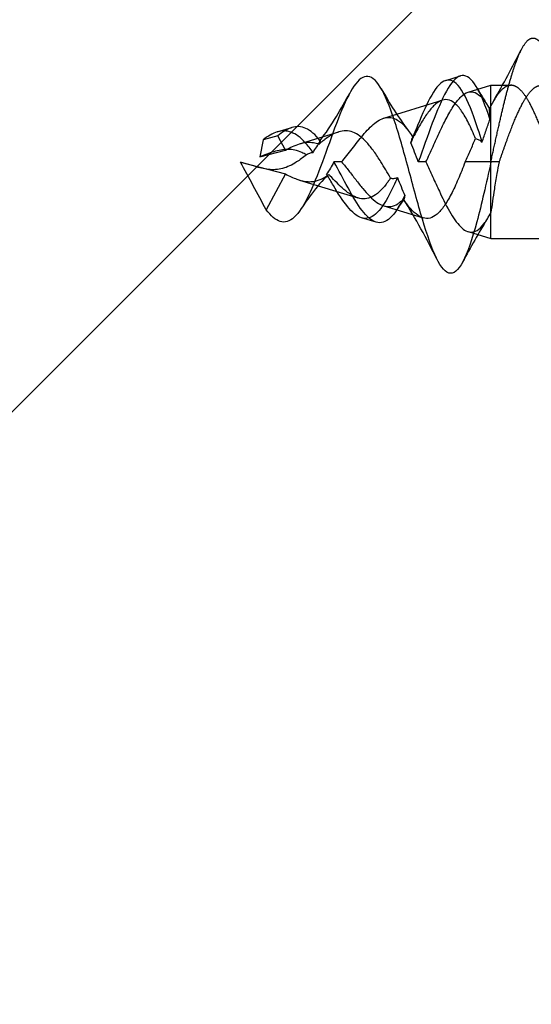
# Model space of a CAD drawing. Units: millimetres. Extents: x -1426 to 44684, y -11211 to 19033.
# Drawn here: x 158 to 178, y -6227 to -6189 of the extents above; entities that cross this region are included whole.
import ezdxf
from ezdxf import colors
from ezdxf.entities.mleader import LeaderData, LeaderLine
from ezdxf.math import Vec2, Vec3

# ---------------------------------------------------------------- set-up
doc = ezdxf.new("R2010")
doc.units = ezdxf.units.MM
doc.header["$LTSCALE"] = 0.5
doc.layers.add('A-ANNOTATION_ENGLISH', color=7, linetype='Continuous')
doc.layers.add('BY OTHERS', color=7, linetype='Continuous', true_color=0x999999)
doc.styles.add('IC2 TECH - ANNOTATION', font='GOTHIC.TTF', dxfattribs={"height": 2.5})

# ---------------------------------------------------------------- blocks, each defined once
blk = doc.blocks.new('IC2 Tech_Connection 1_Verrière')
at = {"ltscale": 0.142752}
for p, q in [((-125.605, 28.192), (-125.031, 28.367)), ((-132.205, 26.174), (-131.631, 26.349)), ((-132.181, 26.023), (-132.755, 25.871)), ((-128.331, 22.642), (-128.905, 22.817))]:
    blk.add_line(p, q, dxfattribs=at)
at = {"ltscale": 0.222717}
for p, q in [((-124.732, 27.726), (-123.837, 28)), ((-124.732, 22.274), (-123.837, 22))]:
    blk.add_line(p, q, dxfattribs=at)
at = {"ltscale": 2.243818}
blk.add_line((-123.837, 22), (-123.837, 28), dxfattribs=at)
at = {"ltscale": 0.187353}
blk.add_line((-123.837, 28), (-123.05, 28), dxfattribs=at)
at = {"ltscale": 0.570294}
for p, q in [((-128.032, 26.717), (-125.741, 27.418)), ((-131.332, 24.291), (-129.041, 23.591))]:
    blk.add_line(p, q, dxfattribs=at)
at = {"ltscale": 0.186948}
blk.add_line((-132.755, 25.871), (-132.891, 25.201), dxfattribs=at)
at = {"ltscale": 0.168199}
for p, q in [((-131.882, 25.468), (-132.181, 26.023)), ((-129.682, 25), (-129.981, 25)), ((-126.382, 25), (-126.681, 25))]:
    blk.add_line(p, q, dxfattribs=at)
at = {"ltscale": 0.383027}
blk.add_line((-131.332, 25.709), (-129.794, 26.179), dxfattribs=at)
at = {"ltscale": 0.251093}
blk.add_line((-132.891, 25.201), (-131.882, 25.468), dxfattribs=at)
at = {"ltscale": 0.438359}
blk.add_line((-133.644, 24.998), (-131.882, 24.532), dxfattribs=at)
at = {"ltscale": 0.566701}
blk.add_line((-123.837, 25), (-124.844, 25), dxfattribs=at)
at = {"ltscale": 0.447156}
blk.add_line((-123.511, 25), (-123.837, 25), dxfattribs=at)
at = {"ltscale": 0.425255}
blk.add_line((-131.882, 24.532), (-132.637, 23.13), dxfattribs=at)
at = {"ltscale": 0.383025}
blk.add_line((-128.032, 23.283), (-126.494, 22.812), dxfattribs=at)
at = {"ltscale": 0.973041}
blk.add_line((-123.837, 22), (-119.75, 22), dxfattribs=at)
at = {"ltscale": 0.036397}
blk.add_ellipse((-124.148, 25.123), major_axis=(1.202, 3.175), ratio=0.163677, start_param=0.923524, end_param=0.968684, dxfattribs=at)
at = {"ltscale": 0.003581}
blk.add_ellipse((-130.536, 24.727), major_axis=(1.413, -1.433), ratio=0.049122, start_param=1.363472, end_param=1.371242, dxfattribs=at)
at = {"ltscale": 0.012016}
blk.add_ellipse((-130.479, 24.702), major_axis=(1.417, -1.448), ratio=0.037566, start_param=1.36871, end_param=1.393974, dxfattribs=at)
at = {"ltscale": 28.35157}
blk.add_rational_spline([(-123.837, 25), (-123.602, 26.107), (-123.366, 27.104), (-123.13, 28.102), (-122.895, 28.792), (-122.659, 29.482), (-122.423, 29.728), (-122.187, 29.975), (-121.952, 29.728), (-121.716, 29.482), (-121.48, 28.792), (-121.245, 28.102), (-121.009, 27.104), (-120.773, 26.107), (-120.537, 25), (-120.302, 23.893), (-120.066, 22.896), (-119.83, 21.898), (-119.595, 21.208), (-119.359, 20.518), (-119.123, 20.272), (-118.887, 20.025), (-118.652, 20.272), (-118.416, 20.518), (-118.18, 21.208), (-117.945, 21.898), (-117.709, 22.896), (-117.473, 23.893), (-117.237, 25), (-117.002, 26.107), (-116.766, 27.104), (-116.53, 28.102), (-116.295, 28.792), (-116.059, 29.482), (-115.823, 29.728), (-115.587, 29.975), (-115.352, 29.728), (-115.116, 29.482), (-114.88, 28.792), (-114.645, 28.102), (-114.409, 27.104), (-114.173, 26.107), (-113.937, 25), (-113.702, 23.893), (-113.466, 22.896), (-113.23, 21.898), (-112.995, 21.208), (-112.759, 20.518), (-112.523, 20.272), (-112.287, 20.025), (-112.052, 20.272), (-111.816, 20.518), (-111.58, 21.208), (-111.345, 21.898), (-111.109, 22.896), (-110.873, 23.893), (-110.637, 25), (-110.402, 26.107), (-110.166, 27.104), (-109.93, 28.102), (-109.695, 28.792), (-109.459, 29.482), (-109.223, 29.728), (-108.987, 29.975), (-108.752, 29.728), (-108.516, 29.482), (-108.28, 28.792), (-108.045, 28.102), (-107.809, 27.104), (-107.573, 26.107), (-107.337, 25), (-107.102, 23.893), (-106.866, 22.896), (-106.63, 21.898), (-106.395, 21.208), (-106.159, 20.518), (-105.923, 20.272), (-105.687, 20.025), (-105.452, 20.272), (-105.216, 20.518), (-104.98, 21.208), (-104.745, 21.898), (-104.509, 22.896), (-104.273, 23.893), (-104.037, 25), (-103.802, 26.107), (-103.566, 27.104), (-103.33, 28.102), (-103.095, 28.792), (-102.859, 29.482), (-102.623, 29.728), (-102.387, 29.975), (-102.152, 29.728), (-101.916, 29.482), (-101.68, 28.792), (-101.445, 28.102), (-101.209, 27.104), (-100.973, 26.107), (-100.737, 25), (-100.502, 23.893), (-100.266, 22.896), (-100.03, 21.898), (-99.795, 21.208), (-99.559, 20.518), (-99.323, 20.272), (-99.087, 20.025), (-98.852, 20.272), (-98.616, 20.518), (-98.38, 21.208), (-98.145, 21.898), (-97.909, 22.896), (-97.673, 23.893), (-97.437, 25), (-97.202, 26.107), (-96.966, 27.104), (-96.73, 28.102), (-96.495, 28.792), (-96.259, 29.482), (-96.023, 29.728), (-95.787, 29.975), (-95.552, 29.728), (-95.316, 29.482), (-95.08, 28.792), (-94.845, 28.102), (-94.609, 27.104), (-94.373, 26.107), (-94.137, 25), (-93.902, 23.893), (-93.666, 22.896), (-93.43, 21.898), (-93.195, 21.208), (-92.959, 20.518), (-92.723, 20.272), (-92.487, 20.025), (-92.252, 20.272), (-92.016, 20.518), (-91.78, 21.208), (-91.545, 21.898), (-91.309, 22.896), (-91.073, 23.893), (-90.837, 25), (-90.602, 26.107), (-90.366, 27.104), (-90.13, 28.102), (-89.895, 28.792), (-89.659, 29.482), (-89.423, 29.728), (-89.187, 29.975), (-88.952, 29.728), (-88.716, 29.482), (-88.48, 28.792), (-88.245, 28.102), (-88.009, 27.104), (-87.773, 26.107), (-87.537, 25), (-87.302, 23.893), (-87.066, 22.896), (-86.83, 21.898), (-86.595, 21.208), (-86.359, 20.518), (-86.123, 20.272), (-85.887, 20.025), (-85.652, 20.272), (-85.416, 20.518), (-85.18, 21.208), (-84.945, 21.898), (-84.709, 22.896), (-84.473, 23.893), (-84.237, 25), (-84.002, 26.107), (-83.766, 27.104), (-83.53, 28.102), (-83.295, 28.792), (-83.059, 29.482), (-82.823, 29.728), (-82.587, 29.975), (-82.352, 29.728), (-82.116, 29.482), (-81.88, 28.792), (-81.645, 28.102), (-81.409, 27.104), (-81.173, 26.107), (-80.937, 25), (-80.702, 23.893), (-80.466, 22.896), (-80.23, 21.898), (-79.995, 21.208), (-79.759, 20.518), (-79.523, 20.272), (-79.287, 20.025), (-79.052, 20.272), (-78.816, 20.518), (-78.58, 21.208), (-78.345, 21.898), (-78.109, 22.896), (-77.873, 23.893), (-77.637, 25), (-77.402, 26.107), (-77.166, 27.104), (-76.93, 28.102), (-76.695, 28.792), (-76.459, 29.482), (-76.223, 29.728), (-75.987, 29.975), (-75.752, 29.728), (-75.516, 29.482), (-75.28, 28.792), (-75.045, 28.102), (-74.809, 27.104), (-74.573, 26.107), (-74.337, 25), (-74.102, 23.893), (-73.866, 22.896), (-73.63, 21.898), (-73.395, 21.208), (-73.159, 20.518), (-72.923, 20.272), (-72.687, 20.025), (-72.452, 20.272), (-72.216, 20.518), (-71.98, 21.208), (-71.745, 21.898), (-71.509, 22.896), (-71.273, 23.893), (-71.037, 25), (-70.802, 26.107), (-70.566, 27.104), (-70.33, 28.102), (-70.095, 28.792), (-69.859, 29.482), (-69.623, 29.728), (-69.387, 29.975), (-69.152, 29.728), (-68.916, 29.482), (-68.68, 28.792), (-68.445, 28.102), (-68.209, 27.104), (-67.973, 26.107), (-67.737, 25), (-67.502, 23.893), (-67.266, 22.896), (-67.03, 21.898), (-66.795, 21.208), (-66.559, 20.518), (-66.323, 20.272), (-66.087, 20.025), (-65.852, 20.272), (-65.616, 20.518), (-65.38, 21.208), (-65.145, 21.898), (-64.909, 22.896), (-64.673, 23.893), (-64.437, 25), (-64.202, 26.107), (-63.966, 27.104), (-63.73, 28.102), (-63.495, 28.792), (-63.259, 29.482), (-63.023, 29.728), (-62.787, 29.975), (-62.552, 29.728), (-62.316, 29.482), (-62.08, 28.792), (-61.845, 28.102), (-61.609, 27.104), (-61.373, 26.107), (-61.137, 25), (-60.902, 23.893), (-60.666, 22.896), (-60.43, 21.898), (-60.195, 21.208), (-59.959, 20.518), (-59.723, 20.272), (-59.487, 20.025), (-59.252, 20.272), (-59.016, 20.518), (-58.78, 21.208), (-58.545, 21.898), (-58.309, 22.896), (-58.073, 23.893), (-57.837, 25), (-57.602, 26.107), (-57.366, 27.104), (-57.13, 28.102), (-56.895, 28.792), (-56.659, 29.482), (-56.423, 29.728), (-56.187, 29.975), (-55.952, 29.728), (-55.716, 29.482), (-55.48, 28.792), (-55.245, 28.102), (-55.009, 27.104), (-54.773, 26.107), (-54.537, 25), (-54.456, 24.615), (-54.372, 24.235)], [1, 0.974927912182, 1, 0.974927912182, 1, 0.974927912182, 1, 0.974927912182, 1, 0.974927912182, 1, 0.974927912182, 1, 0.974927912182, 1, 0.974927912182, 1, 0.974927912182, 1, 0.974927912182, 1, 0.974927912182, 1, 0.974927912182, 1, 0.974927912182, 1, 0.974927912182, 1, 0.974927912182, 1, 0.974927912182, 1, 0.974927912182, 1, 0.974927912182, 1, 0.974927912182, 1, 0.974927912182, 1, 0.974927912182, 1, 0.974927912182, 1, 0.974927912182, 1, 0.974927912182, 1, 0.974927912182, 1, 0.974927912182, 1, 0.974927912182, 1, 0.974927912182, 1, 0.974927912182, 1, 0.974927912182, 1, 0.974927912182, 1, 0.974927912182, 1, 0.974927912182, 1, 0.974927912182, 1, 0.974927912182, 1, 0.974927912182, 1, 0.974927912182, 1, 0.974927912182, 1, 0.974927912182, 1, 0.974927912182, 1, 0.974927912182, 1, 0.974927912182, 1, 0.974927912182, 1, 0.974927912182, 1, 0.974927912182, 1, 0.974927912182, 1, 0.974927912182, 1, 0.974927912182, 1, 0.974927912182, 1, 0.974927912182, 1, 0.974927912182, 1, 0.974927912182, 1, 0.974927912182, 1, 0.974927912182, 1, 0.974927912182, 1, 0.974927912182, 1, 0.974927912182, 1, 0.974927912182, 1, 0.974927912182, 1, 0.974927912182, 1, 0.974927912182, 1, 0.974927912182, 1, 0.974927912182, 1, 0.974927912182, 1, 0.974927912182, 1, 0.974927912182, 1, 0.974927912182, 1, 0.974927912182, 1, 0.974927912182, 1, 0.974927912182, 1, 0.974927912182, 1, 0.974927912182, 1, 0.974927912182, 1, 0.974927912182, 1, 0.974927912182, 1, 0.974927912182, 1, 0.974927912182, 1, 0.974927912182, 1, 0.974927912182, 1, 0.974927912182, 1, 0.974927912182, 1, 0.974927912182, 1, 0.974927912182, 1, 0.974927912182, 1, 0.974927912182, 1, 0.974927912182, 1, 0.974927912182, 1, 0.974927912182, 1, 0.974927912182, 1, 0.974927912182, 1, 0.974927912182, 1, 0.974927912182, 1, 0.974927912182, 1, 0.974927912182, 1, 0.974927912182, 1, 0.974927912182, 1, 0.974927912182, 1, 0.974927912182, 1, 0.974927912182, 1, 0.974927912182, 1, 0.974927912182, 1, 0.974927912182, 1, 0.974927912182, 1, 0.974927912182, 1, 0.974927912182, 1, 0.974927912182, 1, 0.974927912182, 1, 0.974927912182, 1, 0.974927912182, 1, 0.974927912182, 1, 0.974927912182, 1, 0.974927912182, 1, 0.974927912182, 1, 0.974927912182, 1, 0.974927912182, 1, 0.974927912182, 1, 0.974927912182, 1, 0.974927912182, 1, 0.974927912182, 1, 0.974927912182, 1, 0.974927912182, 1, 0.974927912182, 1, 0.974927912182, 1, 0.974927912182, 1, 0.974927912182, 1, 0.974927912182, 1, 0.974927912182, 1, 0.974927912182, 1, 0.974927912182, 1, 0.974927912182, 1, 0.974927912182, 1, 0.974927912182, 1, 0.974927912182, 1, 0.974927912182, 1, 0.974927912182, 1, 0.974927912182, 1, 0.974927912182, 1, 0.974927912182, 1, 0.974927912182, 1, 0.974927912182, 1, 0.974927912182, 1, 0.974927912182, 1, 0.974927912182, 1, 0.974927912182, 1, 0.974927912182, 1, 0.974927912182, 1, 0.974927912182, 1, 0.991142025084, 0.988543099688], degree=2, knots=[0, 0, 0, 0.0031428, 0.0031428, 0.0062857, 0.0062857, 0.0094285, 0.0094285, 0.0125714, 0.0125714, 0.0157142, 0.0157142, 0.0188571, 0.0188571, 0.0219999, 0.0219999, 0.0251428, 0.0251428, 0.0282856, 0.0282856, 0.0314285, 0.0314285, 0.0345713, 0.0345713, 0.0377142, 0.0377142, 0.040857, 0.040857, 0.0439999, 0.0439999, 0.0471427, 0.0471427, 0.0502856, 0.0502856, 0.0534284, 0.0534284, 0.0565713, 0.0565713, 0.0597141, 0.0597141, 0.062857, 0.062857, 0.0659998, 0.0659998, 0.0691426, 0.0691426, 0.0722855, 0.0722855, 0.0754283, 0.0754283, 0.0785712, 0.0785712, 0.081714, 0.081714, 0.0848569, 0.0848569, 0.0879997, 0.0879997, 0.0911426, 0.0911426, 0.0942854, 0.0942854, 0.0974283, 0.0974283, 0.1005711, 0.1005711, 0.103714, 0.103714, 0.1068568, 0.1068568, 0.1099997, 0.1099997, 0.1131425, 0.1131425, 0.1162854, 0.1162854, 0.1194282, 0.1194282, 0.1225711, 0.1225711, 0.1257139, 0.1257139, 0.1288567, 0.1288567, 0.1319996, 0.1319996, 0.1351424, 0.1351424, 0.1382853, 0.1382853, 0.1414281, 0.1414281, 0.144571, 0.144571, 0.1477138, 0.1477138, 0.1508567, 0.1508567, 0.1539995, 0.1539995, 0.1571424, 0.1571424, 0.1602852, 0.1602852, 0.1634281, 0.1634281, 0.1665709, 0.1665709, 0.1697138, 0.1697138, 0.1728566, 0.1728566, 0.1759995, 0.1759995, 0.1791423, 0.1791423, 0.1822852, 0.1822852, 0.185428, 0.185428, 0.1885709, 0.1885709, 0.1917137, 0.1917137, 0.1948565, 0.1948565, 0.1979994, 0.1979994, 0.2011422, 0.2011422, 0.2042851, 0.2042851, 0.2074279, 0.2074279, 0.2105708, 0.2105708, 0.2137136, 0.2137136, 0.2168565, 0.2168565, 0.2199993, 0.2199993, 0.2231422, 0.2231422, 0.226285, 0.226285, 0.2294279, 0.2294279, 0.2325707, 0.2325707, 0.2357136, 0.2357136, 0.2388564, 0.2388564, 0.2419993, 0.2419993, 0.2451421, 0.2451421, 0.248285, 0.248285, 0.2514278, 0.2514278, 0.2545707, 0.2545707, 0.2577135, 0.2577135, 0.2608563, 0.2608563, 0.2639992, 0.2639992, 0.267142, 0.267142, 0.2702849, 0.2702849, 0.2734277, 0.2734277, 0.2765706, 0.2765706, 0.2797134, 0.2797134, 0.2828563, 0.2828563, 0.2859991, 0.2859991, 0.289142, 0.289142, 0.2922848, 0.2922848, 0.2954277, 0.2954277, 0.2985705, 0.2985705, 0.3017134, 0.3017134, 0.3048562, 0.3048562, 0.3079991, 0.3079991, 0.3111419, 0.3111419, 0.3142848, 0.3142848, 0.3174276, 0.3174276, 0.3205705, 0.3205705, 0.3237133, 0.3237133, 0.3268561, 0.3268561, 0.329999, 0.329999, 0.3331418, 0.3331418, 0.3362847, 0.3362847, 0.3394275, 0.3394275, 0.3425704, 0.3425704, 0.3457132, 0.3457132, 0.3488561, 0.3488561, 0.3519989, 0.3519989, 0.3551418, 0.3551418, 0.3582846, 0.3582846, 0.3614275, 0.3614275, 0.3645703, 0.3645703, 0.3677132, 0.3677132, 0.370856, 0.370856, 0.3739989, 0.3739989, 0.3771417, 0.3771417, 0.3802846, 0.3802846, 0.3834274, 0.3834274, 0.3865702, 0.3865702, 0.3897131, 0.3897131, 0.3928559, 0.3928559, 0.3959988, 0.3959988, 0.3991416, 0.3991416, 0.4022845, 0.4022845, 0.4054273, 0.4054273, 0.4085702, 0.4085702, 0.411713, 0.411713, 0.4148559, 0.4148559, 0.4179987, 0.4179987, 0.4211416, 0.4211416, 0.4242844, 0.4242844, 0.4274273, 0.4274273, 0.4305701, 0.4305701, 0.433713, 0.433713, 0.4368558, 0.4368558, 0.4399987, 0.4399987, 0.4431415, 0.4431415, 0.4462844, 0.4462844, 0.4494272, 0.4494272, 0.45257, 0.45257, 0.4557129, 0.4557129, 0.4588557, 0.4588557, 0.4619986, 0.4619986, 0.463109, 0.463109, 0.463109], dxfattribs=at)
at = {"ltscale": 0.541476}
blk.add_open_spline([(-123.722, 27.407), (-123.349, 28.05), (-122.994, 28.72), (-122.647, 29.392)], degree=3, dxfattribs=at)
at = {"ltscale": 7.340871}
blk.add_open_spline([(-123.837, 25), (-124.021, 24.153), (-124.204, 23.339), (-124.571, 21.979), (-124.754, 21.436), (-125.121, 20.746), (-125.304, 20.598), (-125.671, 20.711), (-125.854, 20.969), (-126.221, 21.795), (-126.404, 22.361), (-126.771, 23.629), (-126.954, 24.33), (-127.321, 25.67), (-127.504, 26.309), (-127.871, 27.364), (-128.054, 27.778), (-128.421, 28.293), (-128.604, 28.393), (-128.971, 28.281), (-129.154, 28.069), (-129.521, 27.419), (-129.704, 26.982), (-130.071, 26.019), (-130.254, 25.494), (-130.621, 24.506), (-130.804, 24.043), (-131.171, 23.293), (-131.354, 23.008), (-131.721, 22.669), (-131.904, 22.616), (-132.271, 22.728), (-132.454, 22.893), (-132.637, 23.13)], degree=3, knots=[0, 0, 0, 0, 0.0625, 0.0625, 0.125, 0.125, 0.1875, 0.1875, 0.25, 0.25, 0.3125, 0.3125, 0.375, 0.375, 0.4375, 0.4375, 0.5, 0.5, 0.5625, 0.5625, 0.625, 0.625, 0.6875, 0.6875, 0.75, 0.75, 0.8125, 0.8125, 0.875, 0.875, 0.9375, 0.9375, 1, 1, 1, 1], dxfattribs=at)
at = {"ltscale": 2.137619}
blk.add_open_spline([(-124.182, 25.776), (-124.289, 26.133), (-124.397, 26.467), (-124.688, 27.269), (-124.872, 27.665), (-125.238, 28.154), (-125.422, 28.248), (-125.788, 28.136), (-125.972, 27.931), (-126.338, 27.306), (-126.522, 26.887), (-126.793, 26.208), (-126.88, 25.979), (-126.968, 25.748)], degree=3, knots=[0.0257484, 0.0257484, 0.0257484, 0.0257484, 0.0625, 0.0625, 0.125, 0.125, 0.1875, 0.1875, 0.25, 0.25, 0.3125, 0.3125, 0.3424095, 0.3424095, 0.3424095, 0.3424095], dxfattribs=at)
at = {"ltscale": 2.209363}
blk.add_open_spline([(-123.873, 26.678), (-123.892, 26.737), (-123.912, 26.795), (-124.114, 27.383), (-124.298, 27.802), (-124.664, 28.322), (-124.848, 28.423), (-125.214, 28.311), (-125.398, 28.098), (-125.764, 27.443), (-125.948, 27.001), (-126.314, 26.029), (-126.498, 25.5), (-126.681, 25)], degree=3, knots=[0.0558514, 0.0558514, 0.0558514, 0.0558514, 0.0625, 0.0625, 0.125, 0.125, 0.1875, 0.1875, 0.25, 0.25, 0.3125, 0.3125, 0.375, 0.375, 0.375, 0.375], dxfattribs=at)
at = {"ltscale": 0.477019}
blk.add_open_spline([(-128.128, 27.863), (-127.799, 27.293), (-127.453, 26.73), (-127.078, 26.235)], degree=3, dxfattribs=at)
at = {"ltscale": 0.376066}
blk.add_open_spline([(-124.732, 27.726), (-124.638, 27.755), (-124.546, 27.75), (-124.362, 27.676), (-124.272, 27.606), (-124.182, 27.507)], degree=3, knots=[-0.1582827, -0.1582827, -0.1582827, -0.1582827, -0.0791239, -0.0791239, -0.000001, -0.000001, -0.000001, -0.000001], dxfattribs=at)
at = {"ltscale": 0.18705}
blk.add_open_spline([(-124.376, 27.895), (-124.247, 27.67), (-124.115, 27.448), (-123.981, 27.231)], degree=3, dxfattribs=at)
at = {"ltscale": 0.567609}
blk.add_rational_spline([(-123.05, 28), (-123.169, 28), (-123.286, 27.925), (-123.522, 27.772), (-123.757, 27.345), (-123.797, 27.273), (-123.837, 27.195)], [0.987463956091, 0.987463956091, 1, 0.974927912182, 1, 0.995676152647, 0.992843657436], degree=2, knots=[0.201697946, 0.201697946, 0.201697946, 0.2024043, 0.2024043, 0.203817009, 0.203817009, 0.20406064, 0.20406064, 0.20406064], dxfattribs=at)
at = {"ltscale": 1.188642}
blk.add_rational_spline([(-123.511, 25), (-123.276, 25.685), (-123.04, 26.302), (-122.804, 26.919), (-122.568, 27.345), (-122.333, 27.772), (-122.097, 27.925), (-121.981, 28), (-121.861, 28)], [1, 0.974927912182, 1, 0.974927912182, 1, 0.974927912182, 1, 0.987463956091, 0.987463956091], degree=2, knots=[0, 0, 0, 0.00310559, 0.00310559, 0.00621118, 0.00621118, 0.00931677, 0.00931677, 0.01086957, 0.01086957, 0.01086957], dxfattribs=at)
at = {"ltscale": 2.377383}
blk.add_rational_spline([(-119.75, 22), (-119.869, 22), (-119.986, 22.075), (-120.222, 22.228), (-120.457, 22.655), (-120.693, 23.081), (-120.929, 23.698), (-121.164, 24.315), (-121.4, 25), (-121.636, 25.685), (-121.872, 26.302), (-122.107, 26.919), (-122.343, 27.345), (-122.579, 27.772), (-122.814, 27.925), (-122.931, 28), (-123.05, 28)], [0.987463956091, 0.987463956091, 1, 0.974927912182, 1, 0.974927912182, 1, 0.974927912182, 1, 0.974927912182, 1, 0.974927912182, 1, 0.974927912182, 1, 0.987463956091, 0.987463956091], degree=2, knots=[0.191787039, 0.191787039, 0.191787039, 0.192494961, 0.192494961, 0.193910805, 0.193910805, 0.195326649, 0.195326649, 0.196742492, 0.196742492, 0.198158336, 0.198158336, 0.19957418, 0.19957418, 0.200990024, 0.200990024, 0.201697946, 0.201697946, 0.201697946], dxfattribs=at)
at = {"ltscale": 0.540031}
blk.add_open_spline([(-130.532, 25.832), (-130.303, 26.121), (-130.089, 26.449), (-129.706, 27.081), (-129.532, 27.388), (-129.363, 27.697)], degree=3, knots=[0, 0, 0, 0, 0.1201045, 0.1201045, 0.2265542, 0.2265542, 0.2265542, 0.2265542], dxfattribs=at)
at = {"ltscale": 0.321464}
blk.add_open_spline([(-125.741, 27.418), (-125.831, 27.391), (-125.92, 27.337), (-126.104, 27.179), (-126.197, 27.075), (-126.291, 26.948)], degree=3, knots=[-0.1350821, -0.1350821, -0.1350821, -0.1350821, -0.0676374, -0.0676374, -0.000001, -0.000001, -0.000001, -0.000001], dxfattribs=at)
at = {"ltscale": 0.340547}
blk.add_open_spline([(-125.191, 27.24), (-125.281, 27.326), (-125.371, 27.385), (-125.554, 27.446), (-125.647, 27.447), (-125.741, 27.418)], degree=3, knots=[-0.1431124, -0.1431124, -0.1431124, -0.1431124, -0.0716475, -0.0716475, -0.000001, -0.000001, -0.000001, -0.000001], dxfattribs=at)
at = {"ltscale": 0.356624}
blk.add_open_spline([(-125.282, 27.215), (-125.188, 27.355), (-125.096, 27.47), (-124.912, 27.642), (-124.822, 27.699), (-124.732, 27.726)], degree=3, knots=[-0.1501075, -0.1501075, -0.1501075, -0.1501075, -0.0749707, -0.0749707, -0.000001, -0.000001, -0.000001, -0.000001], dxfattribs=at)
at = {"ltscale": 0.204332}
blk.add_open_spline([(-124.182, 27.507), (-124.134, 27.453), (-124.086, 27.39), (-123.99, 27.249), (-123.943, 27.17), (-123.895, 27.083)], degree=3, knots=[-0.08590742, -0.08590742, -0.08590742, -0.08590742, -0.0430612, -0.0430612, -0.000001, -0.000001, -0.000001, -0.000001], dxfattribs=at)
at = {"ltscale": 0.337366}
blk.add_open_spline([(-125.832, 26.195), (-125.738, 26.396), (-125.646, 26.585), (-125.462, 26.929), (-125.372, 27.083), (-125.282, 27.215)], degree=3, knots=[-0.1420089, -0.1420089, -0.1420089, -0.1420089, -0.0709777, -0.0709777, -0.000001, -0.000001, -0.000001, -0.000001], dxfattribs=at)
at = {"ltscale": 0.359838}
blk.add_open_spline([(-124.641, 26.377), (-124.731, 26.567), (-124.821, 26.737), (-125.005, 27.029), (-125.097, 27.149), (-125.191, 27.24)], degree=3, knots=[-0.1512315, -0.1512315, -0.1512315, -0.1512315, -0.075539, -0.075539, -0.000001, -0.000001, -0.000001, -0.000001], dxfattribs=at)
at = {"ltscale": 0.300776}
blk.add_open_spline([(-123.873, 26.678), (-123.876, 26.785), (-123.88, 26.874), (-123.888, 27.011), (-123.891, 27.059), (-123.895, 27.083)], degree=3, knots=[0, 0, 0, 0, 0.06332, 0.06332, 0.1265994, 0.1265994, 0.1265994, 0.1265994], dxfattribs=at)
at = {"ltscale": 1.253829}
blk.add_open_spline([(-129.682, 25), (-129.612, 25.081), (-129.544, 25.164), (-129.406, 25.337), (-129.337, 25.426), (-129.127, 25.698), (-128.99, 25.877), (-128.777, 26.133), (-128.699, 26.222), (-128.462, 26.467), (-128.31, 26.592), (-128, 26.746), (-127.847, 26.766), (-127.629, 26.711), (-127.561, 26.681), (-127.391, 26.577), (-127.29, 26.487), (-127.088, 26.256), (-126.987, 26.116), (-126.887, 25.955)], degree=3, knots=[-0.5279077, -0.5279077, -0.5279077, -0.5279077, -0.4953563, -0.4953563, -0.4619117, -0.4619117, -0.3917568, -0.3917568, -0.3503968, -0.3503968, -0.264378, -0.264378, -0.1728523, -0.1728523, -0.131243, -0.131243, -0.0667681, -0.0667681, -0.0000016, -0.0000016, -0.0000016, -0.0000016], dxfattribs=at)
at = {"ltscale": 0.302631}
blk.add_open_spline([(-126.291, 26.948), (-126.381, 26.829), (-126.471, 26.691), (-126.654, 26.385), (-126.747, 26.218), (-126.841, 26.041)], degree=3, knots=[-0.1271558, -0.1271558, -0.1271558, -0.1271558, -0.063554, -0.063554, -0.000001, -0.000001, -0.000001, -0.000001], dxfattribs=at)
at = {"ltscale": 0.233516}
blk.add_open_spline([(-124.182, 25.776), (-124.129, 25.93), (-124.077, 26.083), (-123.974, 26.385), (-123.923, 26.532), (-123.873, 26.678)], degree=3, knots=[0, 0, 0, 0, 0.04910664, 0.04910664, 0.09823965, 0.09823965, 0.09823965, 0.09823965], dxfattribs=at)
at = {"ltscale": 0.756974}
blk.add_open_spline([(-130.8, 25.371), (-130.902, 25.514), (-131.003, 25.644), (-131.288, 25.955), (-131.472, 26.094), (-131.838, 26.231), (-132.022, 26.23), (-132.388, 26.118), (-132.572, 26.007), (-132.755, 25.871)], degree=3, knots=[0.7778886, 0.7778886, 0.7778886, 0.7778886, 0.8125, 0.8125, 0.875, 0.875, 0.9375, 0.9375, 1, 1, 1, 1], dxfattribs=at)
at = {"ltscale": 0.684141}
blk.add_open_spline([(-130.513, 25.82), (-130.519, 25.828), (-130.525, 25.835), (-130.714, 26.069), (-130.898, 26.23), (-131.264, 26.398), (-131.448, 26.405), (-131.814, 26.293), (-131.998, 26.174), (-132.181, 26.023)], degree=3, knots=[0.8104725, 0.8104725, 0.8104725, 0.8104725, 0.8125, 0.8125, 0.875, 0.875, 0.9375, 0.9375, 1, 1, 1, 1], dxfattribs=at)
at = {"ltscale": 0.20861}
blk.add_open_spline([(-129.244, 26.167), (-129.334, 26.201), (-129.425, 26.219), (-129.609, 26.221), (-129.7, 26.208), (-129.794, 26.179)], degree=3, knots=[-0.08750346, -0.08750346, -0.08750346, -0.08750346, -0.04299736, -0.04299736, -0.000001, -0.000001, -0.000001, -0.000001], dxfattribs=at)
at = {"ltscale": 0.127898}
blk.add_open_spline([(-126.92, 25.908), (-126.867, 26.023), (-126.816, 26.146), (-126.765, 26.275)], degree=3, dxfattribs=at)
at = {"ltscale": 0.137771}
blk.add_open_spline([(-124.438, 25.913), (-124.481, 26.017), (-124.523, 26.117), (-124.591, 26.269), (-124.616, 26.324), (-124.641, 26.377)], degree=3, knots=[-0.05787419, -0.05787419, -0.05787419, -0.05787419, -0.02128863, -0.02128863, -0.000001, -0.000001, -0.000001, -0.000001], dxfattribs=at)
at = {"ltscale": 0.128663}
blk.add_open_spline([(-130.8, 25.371), (-130.752, 25.447), (-130.703, 25.523), (-130.608, 25.673), (-130.56, 25.747), (-130.513, 25.82)], degree=3, knots=[-0.05406387, -0.05406387, -0.05406387, -0.05406387, -0.02703058, -0.02703058, 0, 0, 0, 0], dxfattribs=at)
at = {"ltscale": 0.026105}
blk.add_open_spline([(-130.585, 25.907), (-130.563, 25.882), (-130.542, 25.858), (-130.52, 25.833)], degree=3, dxfattribs=at)
at = {"ltscale": 0.073086}
blk.add_open_spline([(-130.344, 25.875), (-130.38, 25.848), (-130.417, 25.82), (-130.49, 25.762), (-130.526, 25.732), (-130.563, 25.702)], degree=3, knots=[-0.03074467, -0.03074467, -0.03074467, -0.03074467, -0.01526986, -0.01526986, -0.00001369, -0.00001369, -0.00001369, -0.00001369], dxfattribs=at)
at = {"ltscale": 0.206844}
blk.add_open_spline([(-130.513, 25.82), (-130.521, 25.84), (-130.529, 25.842), (-130.546, 25.803), (-130.554, 25.763), (-130.563, 25.702)], degree=3, knots=[0, 0, 0, 0, 0.04361543, 0.04361543, 0.08730656, 0.08730656, 0.08730656, 0.08730656], dxfattribs=at)
at = {"ltscale": 0.193291}
blk.add_open_spline([(-129.794, 26.179), (-129.884, 26.151), (-129.975, 26.11), (-130.159, 26.007), (-130.25, 25.945), (-130.344, 25.875)], degree=3, knots=[-0.08104031, -0.08104031, -0.08104031, -0.08104031, -0.03982536, -0.03982536, -0.000001, -0.000001, -0.000001, -0.000001], dxfattribs=at)
at = {"ltscale": 0.224842}
blk.add_open_spline([(-128.694, 25.758), (-128.784, 25.857), (-128.875, 25.942), (-129.059, 26.08), (-129.15, 26.132), (-129.244, 26.167)], degree=3, knots=[-0.09434814, -0.09434814, -0.09434814, -0.09434814, -0.04637172, -0.04637172, -0.000001, -0.000001, -0.000001, -0.000001], dxfattribs=at)
at = {"ltscale": 0.207262}
blk.add_open_spline([(-126.968, 25.748), (-126.955, 25.806), (-126.942, 25.853), (-126.915, 25.923), (-126.901, 25.946), (-126.887, 25.955)], degree=3, knots=[0, 0, 0, 0, 0.04356999, 0.04356999, 0.08716158, 0.08716158, 0.08716158, 0.08716158], dxfattribs=at)
at = {"ltscale": 0.024129}
blk.add_open_spline([(-126.841, 26.041), (-126.849, 26.027), (-126.857, 26.012), (-126.872, 25.984), (-126.879, 25.97), (-126.887, 25.955)], degree=3, knots=[-0.01017775, -0.01017775, -0.01017775, -0.01017775, -0.00508708, -0.00508708, -0.00000246, -0.00000246, -0.00000246, -0.00000246], dxfattribs=at)
at = {"ltscale": 0.318322}
blk.add_open_spline([(-126.382, 25), (-126.288, 25.2), (-126.195, 25.404), (-126.012, 25.808), (-125.922, 26.006), (-125.832, 26.195)], degree=3, knots=[-0.134001, -0.134001, -0.134001, -0.134001, -0.0669273, -0.0669273, -0.000001, -0.000001, -0.000001, -0.000001], dxfattribs=at)
at = {"ltscale": 0.238783}
blk.add_open_spline([(-124.844, 25), (-124.776, 25.152), (-124.708, 25.305), (-124.572, 25.61), (-124.505, 25.763), (-124.438, 25.913)], degree=3, knots=[-0.1003614, -0.1003614, -0.1003614, -0.1003614, -0.0501396, -0.0501396, -0.0000006, -0.0000006, -0.0000006, -0.0000006], dxfattribs=at)
at = {"ltscale": 0.220465}
blk.add_open_spline([(-124.438, 25.913), (-124.395, 25.906), (-124.351, 25.891), (-124.266, 25.845), (-124.224, 25.814), (-124.182, 25.776)], degree=3, knots=[0.00000083, 0.00000083, 0.00000083, 0.00000083, 0.04632904, 0.04632904, 0.09265553, 0.09265553, 0.09265553, 0.09265553], dxfattribs=at)
at = {"ltscale": 0.149646}
blk.add_open_spline([(-131.791, 25.492), (-131.88, 25.493), (-131.97, 25.484), (-132.154, 25.452), (-132.247, 25.429), (-132.341, 25.4)], degree=3, knots=[-0.06274344, -0.06274344, -0.06274344, -0.06274344, -0.03154002, -0.03154002, -0.000001, -0.000001, -0.000001, -0.000001], dxfattribs=at)
at = {"ltscale": 0.157492}
blk.add_open_spline([(-131.882, 25.468), (-131.788, 25.517), (-131.695, 25.564), (-131.512, 25.646), (-131.421, 25.681), (-131.332, 25.709)], degree=3, knots=[-0.0663747, -0.0663747, -0.0663747, -0.0663747, -0.03316855, -0.03316855, -0.000001, -0.000001, -0.000001, -0.000001], dxfattribs=at)
at = {"ltscale": 0.159237}
blk.add_open_spline([(-131.241, 25.368), (-131.33, 25.409), (-131.42, 25.439), (-131.604, 25.481), (-131.697, 25.492), (-131.791, 25.492)], degree=3, knots=[-0.0667089, -0.0667089, -0.0667089, -0.0667089, -0.03346487, -0.03346487, -0.000001, -0.000001, -0.000001, -0.000001], dxfattribs=at)
at = {"ltscale": 0.168825}
blk.add_open_spline([(-131.332, 25.709), (-131.238, 25.738), (-131.145, 25.757), (-130.961, 25.775), (-130.871, 25.773), (-130.782, 25.759)], degree=3, knots=[-0.07115108, -0.07115108, -0.07115108, -0.07115108, -0.03560292, -0.03560292, -0.000001, -0.000001, -0.000001, -0.000001], dxfattribs=at)
at = {"ltscale": 0.070818}
blk.add_open_spline([(-130.782, 25.759), (-130.746, 25.754), (-130.709, 25.746), (-130.636, 25.727), (-130.599, 25.715), (-130.563, 25.702)], degree=3, knots=[-0.02982083, -0.02982083, -0.02982083, -0.02982083, -0.01502207, -0.01502207, -0.00001654, -0.00001654, -0.00001654, -0.00001654], dxfattribs=at)
at = {"ltscale": 0.241804}
blk.add_open_spline([(-128.144, 25), (-128.234, 25.145), (-128.325, 25.284), (-128.509, 25.54), (-128.6, 25.655), (-128.694, 25.758)], degree=3, knots=[-0.101497, -0.101497, -0.101497, -0.101497, -0.0499075, -0.0499075, -0.000001, -0.000001, -0.000001, -0.000001], dxfattribs=at)
at = {"ltscale": 0.19662}
blk.add_open_spline([(-126.681, 25), (-126.776, 25.257), (-126.871, 25.51), (-126.968, 25.748)], degree=3, dxfattribs=at)
at = {"ltscale": 0.142485}
blk.add_open_spline([(-132.341, 25.4), (-132.431, 25.373), (-132.522, 25.341), (-132.706, 25.272), (-132.798, 25.236), (-132.891, 25.201)], degree=3, knots=[-0.05989848, -0.05989848, -0.05989848, -0.05989848, -0.02998194, -0.02998194, 0, 0, 0, 0], dxfattribs=at)
at = {"ltscale": 0.112403}
blk.add_open_spline([(-131.068, 25.277), (-131.13, 25.226), (-131.192, 25.177), (-131.318, 25.084), (-131.38, 25.041), (-131.444, 25)], degree=3, knots=[-0.04708872, -0.04708872, -0.04708872, -0.04708872, -0.02330111, -0.02330111, -0.000001, -0.000001, -0.000001, -0.000001], dxfattribs=at)
at = {"ltscale": 0.052578}
blk.add_open_spline([(-131.068, 25.277), (-131.096, 25.294), (-131.125, 25.31), (-131.183, 25.341), (-131.212, 25.355), (-131.241, 25.368)], degree=3, knots=[-0.02206574, -0.02206574, -0.02206574, -0.02206574, -0.01098603, -0.01098603, -0.000001, -0.000001, -0.000001, -0.000001], dxfattribs=at)
at = {"ltscale": 0.206929}
blk.add_open_spline([(-131.068, 25.277), (-131.023, 25.309), (-130.978, 25.333), (-130.889, 25.365), (-130.844, 25.372), (-130.8, 25.371)], degree=3, knots=[0.00001142, 0.00001142, 0.00001142, 0.00001142, 0.04350216, 0.04350216, 0.08700136, 0.08700136, 0.08700136, 0.08700136], dxfattribs=at)
at = {"ltscale": 0.09151}
blk.add_open_spline([(-133.276, 24.887), (-133.337, 24.907), (-133.399, 24.927), (-133.521, 24.964), (-133.582, 24.982), (-133.644, 24.998)], degree=3, knots=[-0.0384794, -0.0384794, -0.0384794, -0.0384794, -0.0192262, -0.0192262, 0, 0, 0, 0], dxfattribs=at)
at = {"ltscale": 0.566699}
blk.add_open_spline([(-132.637, 23.13), (-132.805, 23.441), (-132.973, 23.753), (-133.308, 24.376), (-133.476, 24.687), (-133.644, 24.998)], degree=3, knots=[0, 0, 0, 0, 0.119079, 0.119079, 0.2380636, 0.2380636, 0.2380636, 0.2380636], dxfattribs=at)
at = {"ltscale": 0.04576}
blk.add_open_spline([(-133.094, 24.83), (-133.124, 24.839), (-133.154, 24.849), (-133.215, 24.868), (-133.246, 24.878), (-133.276, 24.887)], degree=3, knots=[-0.01923005, -0.01923005, -0.01923005, -0.01923005, -0.00960317, -0.00960317, -0.000001, -0.000001, -0.000001, -0.000001], dxfattribs=at)
at = {"ltscale": 0.140225}
blk.add_open_spline([(-132.545, 24.707), (-132.635, 24.717), (-132.727, 24.733), (-132.91, 24.776), (-133.002, 24.802), (-133.094, 24.83)], degree=3, knots=[-0.05882823, -0.05882823, -0.05882823, -0.05882823, -0.0292161, -0.0292161, 0, 0, 0, 0], dxfattribs=at)
at = {"ltscale": 0.147044}
blk.add_open_spline([(-131.994, 24.747), (-132.084, 24.723), (-132.176, 24.708), (-132.36, 24.695), (-132.452, 24.697), (-132.545, 24.707)], degree=3, knots=[-0.06154714, -0.06154714, -0.06154714, -0.06154714, -0.03049291, -0.03049291, 0, 0, 0, 0], dxfattribs=at)
at = {"ltscale": 0.15545}
blk.add_open_spline([(-131.444, 25), (-131.534, 24.942), (-131.626, 24.89), (-131.809, 24.805), (-131.901, 24.771), (-131.994, 24.747)], degree=3, knots=[-0.06501903, -0.06501903, -0.06501903, -0.06501903, -0.03212301, -0.03212301, -0.000001, -0.000001, -0.000001, -0.000001], dxfattribs=at)
at = {"ltscale": 0.137586}
blk.add_open_spline([(-129.981, 25), (-130.028, 24.917), (-130.076, 24.835), (-130.171, 24.676), (-130.22, 24.599), (-130.268, 24.524)], degree=3, knots=[0, 0, 0, 0, 0.02898703, 0.02898703, 0.0580486, 0.0580486, 0.0580486, 0.0580486], dxfattribs=at)
at = {"ltscale": 1.587052}
blk.add_open_spline([(-127.213, 23.69), (-127.219, 23.677), (-127.225, 23.665), (-127.414, 23.274), (-127.598, 22.984), (-127.964, 22.64), (-128.148, 22.586), (-128.514, 22.698), (-128.698, 22.864), (-129.064, 23.343), (-129.248, 23.655), (-129.614, 24.323), (-129.798, 24.676), (-129.981, 25)], degree=3, knots=[0.4354724, 0.4354724, 0.4354724, 0.4354724, 0.4375, 0.4375, 0.5, 0.5, 0.5625, 0.5625, 0.625, 0.625, 0.6875, 0.6875, 0.75, 0.75, 0.75, 0.75], dxfattribs=at)
at = {"ltscale": 0.211817}
blk.add_open_spline([(-129.682, 25), (-129.587, 24.89), (-129.494, 24.774), (-129.311, 24.541), (-129.221, 24.424), (-129.132, 24.309)], degree=3, knots=[-0.08922641, -0.08922641, -0.08922641, -0.08922641, -0.04454327, -0.04454327, -0.000001, -0.000001, -0.000001, -0.000001], dxfattribs=at)
at = {"ltscale": 0.175374}
blk.add_open_spline([(-127.767, 24.37), (-127.829, 24.476), (-127.892, 24.583), (-128.018, 24.795), (-128.08, 24.898), (-128.144, 25)], degree=3, knots=[-0.0736042, -0.0736042, -0.0736042, -0.0736042, -0.03639384, -0.03639384, -0.000001, -0.000001, -0.000001, -0.000001], dxfattribs=at)
at = {"ltscale": 1.634793}
blk.add_open_spline([(-126.382, 25), (-126.293, 24.811), (-126.206, 24.619), (-126.03, 24.232), (-125.942, 24.038), (-125.796, 23.727), (-125.737, 23.605), (-125.532, 23.191), (-125.388, 22.934), (-125.174, 22.629), (-125.101, 22.541), (-124.957, 22.397), (-124.884, 22.342), (-124.665, 22.232), (-124.523, 22.239), (-124.289, 22.378), (-124.199, 22.465), (-124.064, 22.641), (-124.018, 22.708), (-123.928, 22.856), (-123.883, 22.937), (-123.837, 23.025)], degree=3, knots=[-0.6888689, -0.6888689, -0.6888689, -0.6888689, -0.6254384, -0.6254384, -0.5602849, -0.5602849, -0.5158109, -0.5158109, -0.4026188, -0.4026188, -0.3442058, -0.3442058, -0.2845591, -0.2845591, -0.1615382, -0.1615382, -0.0817181, -0.0817181, -0.0411114, -0.0411114, -0.000001, -0.000001, -0.000001, -0.000001], dxfattribs=at)
at = {"ltscale": 0.352727}
blk.add_open_spline([(-124.844, 25), (-124.934, 24.768), (-125.025, 24.541), (-125.209, 24.115), (-125.301, 23.917), (-125.394, 23.738)], degree=3, knots=[-0.1482581, -0.1482581, -0.1482581, -0.1482581, -0.0731288, -0.0731288, -0.000001, -0.000001, -0.000001, -0.000001], dxfattribs=at)
at = {"ltscale": 0.5192}
blk.add_open_spline([(-123.511, 25), (-123.546, 24.85), (-123.576, 24.698), (-123.64, 24.344), (-123.672, 24.144), (-123.753, 23.611), (-123.796, 23.298), (-123.837, 23.025)], degree=3, knots=[-0.2187452, -0.2187452, -0.2187452, -0.2187452, -0.172242, -0.172242, -0.1094364, -0.1094364, 0, 0, 0, 0], dxfattribs=at)
at = {"ltscale": 0.524083}
blk.add_open_spline([(-131.882, 24.532), (-131.807, 24.493), (-131.733, 24.455), (-131.583, 24.385), (-131.509, 24.353), (-131.267, 24.264), (-131.121, 24.235), (-130.92, 24.227), (-130.853, 24.23), (-130.685, 24.255), (-130.586, 24.285), (-130.385, 24.376), (-130.285, 24.437), (-130.187, 24.511)], degree=3, knots=[-0.2086291, -0.2086291, -0.2086291, -0.2086291, -0.1862349, -0.1862349, -0.1632788, -0.1632788, -0.1108898, -0.1108898, -0.0843087, -0.0843087, -0.0429759, -0.0429759, -0.0000008, -0.0000008, -0.0000008, -0.0000008], dxfattribs=at)
at = {"ltscale": 0.440972}
blk.add_open_spline([(-130.204, 24.49), (-130.436, 24.279), (-130.657, 24.019), (-131.003, 23.559), (-131.135, 23.369), (-131.264, 23.174)], degree=3, knots=[0, 0, 0, 0, 0.1122604, 0.1122604, 0.1848844, 0.1848844, 0.1848844, 0.1848844], dxfattribs=at)
at = {"ltscale": 0.183282}
blk.add_open_spline([(-130.268, 24.524), (-130.255, 24.498), (-130.242, 24.483), (-130.215, 24.478), (-130.201, 24.488), (-130.187, 24.511)], degree=3, knots=[0, 0, 0, 0, 0.0385481, 0.0385481, 0.0771146, 0.0771146, 0.0771146, 0.0771146], dxfattribs=at)
at = {"ltscale": 1.537838}
blk.add_open_spline([(-127.5, 24.396), (-127.602, 24.157), (-127.703, 23.936), (-127.988, 23.388), (-128.172, 23.121), (-128.538, 22.807), (-128.722, 22.761), (-129.088, 22.873), (-129.272, 23.031), (-129.638, 23.48), (-129.822, 23.77), (-130.093, 24.224), (-130.18, 24.374), (-130.268, 24.524)], degree=3, knots=[0.4028816, 0.4028816, 0.4028816, 0.4028816, 0.4375, 0.4375, 0.5, 0.5, 0.5625, 0.5625, 0.625, 0.625, 0.6875, 0.6875, 0.7174156, 0.7174156, 0.7174156, 0.7174156], dxfattribs=at)
at = {"ltscale": 0.02011}
blk.add_open_spline([(-130.234, 24.466), (-130.243, 24.481), (-130.252, 24.495), (-130.26, 24.51)], degree=3, dxfattribs=at)
at = {"ltscale": 0.198801}
blk.add_open_spline([(-129.591, 23.925), (-129.68, 24.001), (-129.77, 24.086), (-129.954, 24.269), (-130.046, 24.365), (-130.141, 24.464)], degree=3, knots=[-0.08343103, -0.08343103, -0.08343103, -0.08343103, -0.04167056, -0.04167056, -0.000001, -0.000001, -0.000001, -0.000001], dxfattribs=at)
at = {"ltscale": 0.22821}
blk.add_open_spline([(-129.132, 24.309), (-129.037, 24.187), (-128.945, 24.068), (-128.761, 23.848), (-128.671, 23.747), (-128.582, 23.658)], degree=3, knots=[-0.09611565, -0.09611565, -0.09611565, -0.09611565, -0.04809771, -0.04809771, -0.000001, -0.000001, -0.000001, -0.000001], dxfattribs=at)
at = {"ltscale": 0.082083}
blk.add_open_spline([(-127.767, 24.37), (-127.796, 24.327), (-127.825, 24.285), (-127.883, 24.204), (-127.912, 24.165), (-127.941, 24.127)], degree=3, knots=[-0.03447434, -0.03447434, -0.03447434, -0.03447434, -0.01714912, -0.01714912, -0.000001, -0.000001, -0.000001, -0.000001], dxfattribs=at)
at = {"ltscale": 0.214022}
blk.add_open_spline([(-127.767, 24.37), (-127.722, 24.357), (-127.677, 24.353), (-127.588, 24.362), (-127.544, 24.375), (-127.5, 24.396)], degree=3, knots=[0.00002945, 0.00002945, 0.00002945, 0.00002945, 0.04499815, 0.04499815, 0.08999187, 0.08999187, 0.08999187, 0.08999187], dxfattribs=at)
at = {"ltscale": 0.186805}
blk.add_open_spline([(-127.5, 24.396), (-127.452, 24.275), (-127.404, 24.155), (-127.308, 23.919), (-127.26, 23.803), (-127.213, 23.69)], degree=3, knots=[-0.07848664, -0.07848664, -0.07848664, -0.07848664, -0.03924309, -0.03924309, 0, 0, 0, 0], dxfattribs=at)
at = {"ltscale": 0.21448}
blk.add_open_spline([(-129.041, 23.591), (-129.13, 23.618), (-129.219, 23.66), (-129.403, 23.774), (-129.496, 23.844), (-129.591, 23.925)], degree=3, knots=[-0.09003906, -0.09003906, -0.09003906, -0.09003906, -0.04511584, -0.04511584, -0.000001, -0.000001, -0.000001, -0.000001], dxfattribs=at)
at = {"ltscale": 0.24819}
blk.add_open_spline([(-127.941, 24.127), (-128.03, 24.013), (-128.12, 23.913), (-128.304, 23.746), (-128.396, 23.68), (-128.491, 23.634)], degree=3, knots=[-0.1042377, -0.1042377, -0.1042377, -0.1042377, -0.0521226, -0.0521226, -0.000001, -0.000001, -0.000001, -0.000001], dxfattribs=at)
at = {"ltscale": 0.230999}
blk.add_open_spline([(-128.491, 23.634), (-128.58, 23.591), (-128.669, 23.566), (-128.853, 23.551), (-128.946, 23.562), (-129.041, 23.591)], degree=3, knots=[-0.09699821, -0.09699821, -0.09699821, -0.09699821, -0.0486748, -0.0486748, -0.000001, -0.000001, -0.000001, -0.000001], dxfattribs=at)
at = {"ltscale": 0.245299}
blk.add_open_spline([(-128.582, 23.658), (-128.487, 23.563), (-128.394, 23.482), (-128.211, 23.355), (-128.121, 23.31), (-128.032, 23.283)], degree=3, knots=[-0.1032993, -0.1032993, -0.1032993, -0.1032993, -0.0515265, -0.0515265, -0.000001, -0.000001, -0.000001, -0.000001], dxfattribs=at)
at = {"ltscale": 0.118641}
blk.add_open_spline([(-127.244, 23.538), (-127.336, 23.41), (-127.425, 23.278), (-127.513, 23.144)], degree=3, dxfattribs=at)
at = {"ltscale": 0.109928}
blk.add_open_spline([(-127.482, 23.367), (-127.446, 23.39), (-127.409, 23.417), (-127.336, 23.478), (-127.299, 23.511), (-127.263, 23.548)], degree=3, knots=[-0.04624557, -0.04624557, -0.04624557, -0.04624557, -0.02328509, -0.02328509, -0.00001406, -0.00001406, -0.00001406, -0.00001406], dxfattribs=at)
at = {"ltscale": 0.256109}
blk.add_open_spline([(-127.213, 23.69), (-127.221, 23.625), (-127.229, 23.579), (-127.245, 23.529), (-127.254, 23.526), (-127.263, 23.548)], degree=3, knots=[0, 0, 0, 0, 0.0539897, 0.0539897, 0.1080476, 0.1080476, 0.1080476, 0.1080476], dxfattribs=at)
at = {"ltscale": 0.112864}
blk.add_open_spline([(-127.044, 23.251), (-127.08, 23.295), (-127.116, 23.343), (-127.19, 23.442), (-127.226, 23.494), (-127.263, 23.548)], degree=3, knots=[-0.04746758, -0.04746758, -0.04746758, -0.04746758, -0.02360255, -0.02360255, -0.00002016, -0.00002016, -0.00002016, -0.00002016], dxfattribs=at)
at = {"ltscale": 0.650752}
blk.add_open_spline([(-125.94, 21.178), (-126.355, 21.986), (-126.781, 22.8), (-127.259, 23.539)], degree=3, dxfattribs=at)
at = {"ltscale": 0.334296}
blk.add_open_spline([(-125.394, 23.738), (-125.485, 23.562), (-125.576, 23.406), (-125.76, 23.144), (-125.852, 23.038), (-125.945, 22.958)], degree=3, knots=[-0.1404518, -0.1404518, -0.1404518, -0.1404518, -0.0691375, -0.0691375, -0.000001, -0.000001, -0.000001, -0.000001], dxfattribs=at)
at = {"ltscale": 0.26295}
blk.add_open_spline([(-128.032, 23.283), (-127.937, 23.254), (-127.845, 23.246), (-127.661, 23.275), (-127.571, 23.311), (-127.482, 23.367)], degree=3, knots=[-0.1107193, -0.1107193, -0.1107193, -0.1107193, -0.0553566, -0.0553566, -0.000001, -0.000001, -0.000001, -0.000001], dxfattribs=at)
at = {"ltscale": 0.295783}
blk.add_open_spline([(-126.494, 22.812), (-126.584, 22.84), (-126.675, 22.892), (-126.859, 23.041), (-126.95, 23.137), (-127.044, 23.251)], degree=3, knots=[-0.1242335, -0.1242335, -0.1242335, -0.1242335, -0.0611979, -0.0611979, -0.000001, -0.000001, -0.000001, -0.000001], dxfattribs=at)
at = {"ltscale": 0.313726}
blk.add_open_spline([(-125.945, 22.958), (-126.035, 22.881), (-126.127, 22.829), (-126.31, 22.781), (-126.401, 22.784), (-126.494, 22.812)], degree=3, knots=[-0.1318084, -0.1318084, -0.1318084, -0.1318084, -0.0648437, -0.0648437, -0.000001, -0.000001, -0.000001, -0.000001], dxfattribs=at)
at = {"ltscale": 0.468184}
blk.add_open_spline([(-123.981, 22.769), (-124.317, 22.225), (-124.635, 21.655), (-124.943, 21.081)], degree=3, dxfattribs=at)

msp = doc.modelspace()

# ---------------------------------------------------------------- hatches: boundary and pattern name
at = {"layer": 'BY OTHERS'}
h = msp.add_hatch(dxfattribs=at)
h.set_pattern_fill('LINE', color=256, scale=10, angle=45)
h.set_pattern_definition([(45, (0, -165.3), (-22.45064, 22.45064), [])])
h.paths.add_polyline_path([(300.3528, -5601.8466), (102.5314, -5601.8466), (102.5314, -6323.4782), (300.3528, -6323.4782)])

# ---------------------------------------------------------------- block references
msp.add_blockref('IC2 Tech_Connection 1_Verrière', (300.3528, -6219.1327))

# ---------------------------------------------------------------- leaders
at = {"layer": 'A-ANNOTATION_ENGLISH'}
ml = msp.add_multileader_mtext('Standard', dxfattribs=at)
ml.set_content('\\A1;CONNECTOR TYPE, BY \\PIC{\\H0.7x;\\S2^ ;} Technologies, TO BE APPROUVED BY ENGINEER', color=256, style='IC2 TECH - ANNOTATION')
ml.set_leader_properties(color=1)
ml.build(insert=Vec2(0, 0))
ml.multileader.update_dxf_attribs({"text_left_attachment_type": 2, "text_right_attachment_type": 2, "dogleg_length": 5, "arrow_head_size": 15, "scale": 6})
ctx = ml.context
ctx.base_point, ctx.scale, ctx.char_height, ctx.arrow_head_size, ctx.landing_gap_size, ctx.plane_origin = Vec3(52.7503, -6374.8587), 6, 12, 15, 12, Vec3(388.2216, -6173.8338)
ctx.left_attachment, ctx.right_attachment, ctx.text_align_type = 2, 2, 2
notes = []
notes.append((ctx, [(0, (1, 1, 0), (388.2216, -6374.8587), (-1, 0), 13.3734, [(0, [(388.2216, -6173.8338)], 0, [])])]))
ctx.mtext.insert, ctx.mtext.width, ctx.mtext.alignment, ctx.mtext.flow_direction = Vec3(362.8482, -6348.1408), 298.09796, 3, 5
for ctx, leaders in notes:
    for number, flags, end, landing, length, lines in leaders:
        leader = LeaderData()
        leader.index, (leader.has_last_leader_line, leader.has_dogleg_vector, leader.attachment_direction) = number, flags
        leader.last_leader_point, leader.dogleg_vector, leader.dogleg_length = Vec3(end), Vec3(landing), length
        for number, points, colour, breaks in lines:
            line = LeaderLine()
            line.index, line.vertices, line.color, line.breaks = number, Vec3.list(points), colors.encode_raw_color(colour), breaks
            leader.lines.append(line)
        ctx.leaders.append(leader)

doc.saveas('drawing.dxf')
